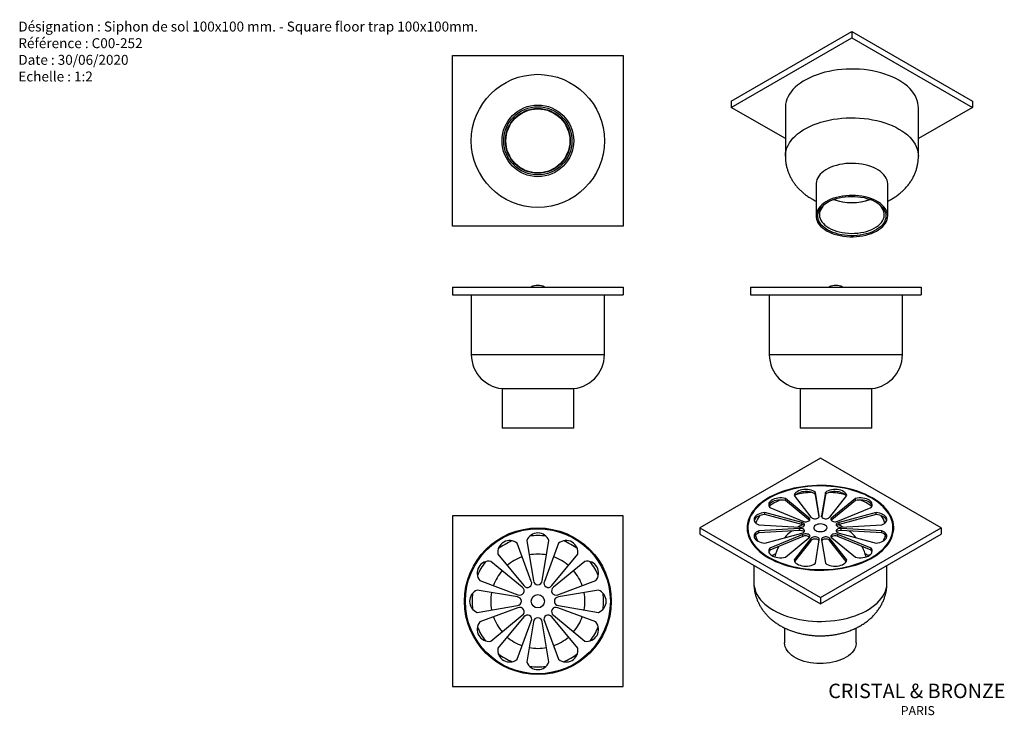
# Model space of a CAD drawing. Units: millimetres. Extents: x 4 to 581, y 9 to 417.
import ezdxf

# ---------------------------------------------------------------- set-up
doc = ezdxf.new("R2010")
doc.units = ezdxf.units.MM
doc.header["$LTSCALE"] = 2
doc.styles.add('SLDTEXTSTYLE0', font='TXT', dxfattribs={"width": 0.75})

# ---------------------------------------------------------------- blocks, each defined once
blk = doc.blocks.new('SW_NOTE_0')
at = {"color": 0, "linetype": 'Continuous', "lineweight": 0, "attachment_point": 2, "style": 'SLDTEXTSTYLE0'}
for s, insert, char_height in [('CRISTAL & BRONZE', (48.68, 10.91), 8.4667), ('PARIS', (49.25, -2.23), 5.292)]:
    blk.add_mtext(s, dxfattribs=dict(at, insert=insert, char_height=char_height))
blk = doc.blocks.new('SW_NOTE_0_1')
at = {"color": 0, "linetype": 'Continuous', "lineweight": 0, "char_height": 5.8208, "attachment_point": 1, "style": 'SLDTEXTSTYLE0'}
for s, insert in [('Désignation : Siphon de sol 100x100 mm. - Square floor trap 100x100mm.', (0, 7.5)), ('Référence : C00-252', (0, -2.26)), ('Date : 30/06/2020', (0, -12.02)), ('Echelle : 1:2', (0, -21.78))]:
    blk.add_mtext(s, dxfattribs=dict(at, insert=insert))

msp = doc.modelspace()

# ---------------------------------------------------------------- linework, layer by layer
at = {"color": 7, "linetype": 'Continuous', "lineweight": 25}
for p, q in [((420.92, 369.29), (491.63, 410.11)), ((491.63, 410.11), (491.63, 406.36)), ((491.63, 410.11), (562.34, 369.29)), ((420.92, 365.54), (491.63, 406.36)), ((491.63, 406.36), (562.34, 365.54)), ((257.57, 295.93), (257.57, 395.93)), ((257.57, 395.93), (357.57, 395.93)), ((357.57, 395.93), (357.57, 295.93)), ((420.92, 369.29), (420.92, 365.54)), ((452.63, 347.23), (420.92, 365.54)), ((452.63, 365.54), (452.63, 336.96)), ((530.63, 336.96), (530.63, 365.54)), ((562.34, 365.54), (530.63, 347.23)), ((562.34, 369.29), (562.34, 365.54)), ((470.63, 320.63), (470.63, 301.85)), ((512.63, 301.85), (512.63, 320.63)), ((357.57, 295.93), (257.57, 295.93)), ((257.57, 260.22), (257.57, 255.62)), ((257.57, 260.22), (357.57, 260.22)), ((303.67, 260.23), (303.67, 260.22)), ((303.67, 260.23), (307.57, 260.23)), ((307.57, 260.23), (311.47, 260.23)), ((311.47, 260.22), (311.47, 260.23)), ((357.57, 260.22), (357.57, 255.62)), ((432.24, 260.22), (432.24, 255.62)), ((432.24, 260.22), (532.24, 260.22)), ((478.34, 260.23), (478.34, 260.22)), ((478.34, 260.23), (486.14, 260.23)), ((486.14, 260.22), (486.14, 260.23)), ((532.24, 260.22), (532.24, 255.62)), ((257.57, 255.62), (357.57, 255.62)), ((268.57, 255.62), (268.57, 220.62)), ((346.57, 220.62), (346.57, 255.62)), ((432.24, 255.62), (532.24, 255.62)), ((443.24, 255.62), (443.24, 220.62)), ((521.24, 220.62), (521.24, 255.62)), ((286.57, 200.62), (286.57, 177.62)), ((328.57, 200.62), (286.57, 200.62)), ((328.57, 177.62), (328.57, 200.62)), ((461.24, 200.62), (461.24, 177.62)), ((503.24, 200.62), (461.24, 200.62)), ((503.24, 177.62), (503.24, 200.62)), ((328.57, 177.62), (286.57, 177.62)), ((503.24, 177.62), (461.24, 177.62)), ((473.19, 159.94), (402.48, 119.12)), ((543.9, 119.12), (473.19, 159.94)), ((472.5, 126.2), (470.27, 139.91)), ((470.27, 138.69), (470.27, 139.91)), ((472.42, 125.46), (470.27, 138.69)), ((476.11, 139.91), (473.89, 126.2)), ((476.11, 138.69), (473.97, 125.46)), ((476.11, 138.69), (476.11, 139.91)), ((466.46, 125.05), (452.66, 136.28)), ((452.66, 135.06), (452.66, 136.28)), ((466.46, 123.82), (452.66, 135.06)), ((457.71, 137.97), (467.67, 125.45)), ((478.72, 125.45), (488.67, 137.97)), ((493.73, 136.28), (479.92, 125.05)), ((493.73, 135.06), (479.92, 123.82)), ((493.73, 135.06), (493.73, 136.28)), ((462.23, 122.31), (440.54, 128.06)), ((440.54, 126.83), (440.54, 128.06)), ((443.46, 130.98), (462.93, 123.01)), ((483.46, 123.01), (502.92, 130.98)), ((505.84, 128.06), (484.16, 122.31)), ((505.84, 126.83), (505.84, 128.06)), ((257.57, 126.07), (257.57, 26.07)), ((357.57, 126.07), (257.57, 126.07)), ((357.57, 26.07), (357.57, 126.07)), ((462.23, 121.09), (440.54, 126.83)), ((462.23, 121.09), (462.23, 122.31)), ((466.46, 123.82), (466.46, 125.05)), ((472.5, 125.63), (472.5, 126.2)), ((473.89, 125.63), (473.89, 126.2)), ((479.92, 123.82), (479.92, 125.05)), ((505.84, 126.83), (484.16, 121.09)), ((484.16, 121.09), (484.16, 122.31)), ((402.48, 119.12), (473.19, 78.3)), ((402.48, 119.12), (402.48, 115.36)), ((430.69, 119.12), (430.69, 117.9)), ((437.18, 120.81), (460.94, 119.52)), ((460.94, 118.72), (437.18, 117.44)), ((460.94, 117.49), (437.18, 116.21)), ((437.18, 116.21), (437.18, 117.44)), ((440.54, 110.19), (462.23, 115.93)), ((460.94, 117.49), (460.94, 118.72)), ((469.29, 119.13), (469.29, 119.12)), ((473.19, 78.3), (543.9, 119.12)), ((477.09, 119.12), (477.09, 119.13)), ((484.16, 115.93), (505.84, 110.19)), ((485.45, 119.52), (509.21, 120.81)), ((509.21, 117.44), (485.45, 118.72)), ((485.45, 117.49), (485.45, 118.72)), ((509.21, 116.21), (485.45, 117.49)), ((509.21, 116.21), (509.21, 117.44)), ((515.69, 117.9), (515.69, 119.12)), ((543.9, 119.12), (543.9, 115.36)), ((303.73, 87.73), (295.43, 110.1)), ((301.07, 111.61), (305.07, 88.09)), ((310.07, 88.09), (314.07, 111.61)), ((319.71, 110.1), (311.42, 87.73)), ((402.48, 115.36), (473.19, 74.54)), ((462.93, 115.24), (443.46, 107.27)), ((462.93, 114.01), (443.46, 106.04)), ((452.66, 101.96), (466.46, 113.19)), ((467.67, 112.79), (457.71, 100.27)), ((467.67, 111.57), (458.02, 99.43)), ((462.93, 114.01), (462.93, 115.24)), ((467.67, 111.57), (467.67, 112.79)), ((470.27, 98.33), (472.5, 112.05)), ((473.19, 74.54), (543.9, 115.36)), ((473.89, 112.05), (476.11, 98.33)), ((488.67, 100.27), (478.72, 112.79)), ((478.72, 111.57), (478.72, 112.79)), ((488.37, 99.43), (478.72, 111.57)), ((479.92, 113.19), (493.73, 101.96)), ((502.92, 107.27), (483.46, 115.24)), ((483.46, 114.01), (483.46, 115.24)), ((502.92, 106.04), (483.46, 114.01)), ((443.46, 106.04), (443.46, 107.27)), ((502.92, 106.04), (502.92, 107.27)), ((298.41, 84.24), (280.04, 99.47)), ((284.17, 103.6), (299.4, 85.23)), ((315.75, 85.23), (330.97, 103.6)), ((335.1, 99.47), (316.73, 84.24)), ((434.19, 97.06), (434.19, 86.79)), ((512.19, 86.79), (512.19, 97.06)), ((273.54, 88.21), (295.91, 79.91)), ((319.23, 79.91), (341.6, 88.21)), ((295.55, 78.57), (272.03, 82.57)), ((343.11, 82.57), (319.59, 78.57)), ((473.19, 78.3), (473.19, 74.54)), ((272.03, 69.57), (295.55, 73.57)), ((295.91, 72.22), (273.54, 63.93)), ((341.6, 63.93), (319.23, 72.22)), ((319.59, 73.57), (343.11, 69.57)), ((280.04, 52.67), (298.41, 67.89)), ((299.4, 66.91), (284.17, 48.54)), ((295.43, 42.04), (303.73, 64.41)), ((305.07, 64.05), (301.07, 40.53)), ((314.07, 40.53), (310.07, 64.05)), ((311.42, 64.41), (319.71, 42.04)), ((330.97, 48.54), (315.75, 66.91)), ((316.73, 67.89), (335.1, 52.67)), ((452.19, 60.43), (452.19, 51.67)), ((494.19, 51.67), (494.19, 60.44)), ((257.57, 26.07), (357.57, 26.07))]:
    msp.add_line(p, q, dxfattribs=at)
at = {"color": 8, "linetype": 'Continuous', "lineweight": 25}
for p, q in [((268.57, 220.62), (346.57, 220.62)), ((443.24, 220.62), (521.24, 220.62))]:
    msp.add_line(p, q, dxfattribs=at)
at = {"color": 7, "linetype": 'Continuous', "lineweight": 25, "flags": 128}
for points in [[(530.63, 365.54), (530.58, 366.67), (530.37, 368.16), (529.98, 369.65), (529.41, 371.12), (528.68, 372.57), (527.79, 373.98), (526.73, 375.35), (525.52, 376.69), (524.15, 377.97), (522.64, 379.19), (520.99, 380.36), (519.21, 381.46), (517.31, 382.49), (515.29, 383.44), (513.17, 384.31), (510.95, 385.1), (508.64, 385.8), (506.26, 386.41), (503.81, 386.93), (501.31, 387.35), (498.76, 387.67), (496.19, 387.9), (493.59, 388.02), (490.98, 388.05), (488.38, 387.97), (485.79, 387.8), (483.23, 387.52), (480.7, 387.15), (478.23, 386.68), (475.81, 386.12), (473.46, 385.46), (471.2, 384.71), (469.03, 383.88), (466.96, 382.97), (464.99, 381.98), (463.15, 380.92), (461.43, 379.78), (459.85, 378.59), (458.41, 377.33), (457.12, 376.03), (455.99, 374.67), (455.01, 373.28), (454.2, 371.85), (453.55, 370.39), (453.07, 368.91), (452.77, 367.42), (452.64, 365.91), (452.63, 365.54)], [(512.63, 320.63), (512.63, 320.77), (512.52, 321.87), (512.24, 322.96), (511.79, 324.03), (511.17, 325.08), (510.39, 326.08), (509.45, 327.04), (508.37, 327.95), (507.14, 328.8), (505.79, 329.58), (504.32, 330.29), (502.75, 330.91), (501.08, 331.45), (499.34, 331.91), (497.53, 332.26), (495.67, 332.52), (493.78, 332.69), (491.87, 332.75), (489.96, 332.71), (488.07, 332.57), (486.2, 332.34), (484.38, 332), (482.61, 331.58), (480.93, 331.06), (479.33, 330.45), (477.83, 329.76), (476.45, 329), (475.19, 328.17), (474.07, 327.28), (473.1, 326.33), (472.28, 325.33), (471.62, 324.3), (471.12, 323.23), (470.8, 322.14), (470.65, 321.04), (470.63, 320.63)], [(476.78, 293.27), (478.2, 292.53), (479.72, 291.86), (481.34, 291.28), (483.05, 290.78), (484.83, 290.38), (486.66, 290.07), (488.54, 289.86), (490.44, 289.74), (492.35, 289.73), (494.26, 289.82), (496.14, 290.01), (497.99, 290.29), (499.78, 290.67), (501.51, 291.15), (503.15, 291.71), (504.7, 292.36), (506.14, 293.08), (507.46, 293.88), (508.65, 294.74), (509.7, 295.67), (510.6, 296.64), (511.34, 297.66), (511.92, 298.71), (512.33, 299.79), (512.57, 300.88), (512.63, 301.99), (512.52, 303.09), (512.24, 304.18), (511.79, 305.25), (511.17, 306.29), (510.39, 307.3), (509.45, 308.26), (508.37, 309.17), (507.14, 310.02), (505.79, 310.8), (504.32, 311.51), (502.75, 312.13), (501.08, 312.67), (499.34, 313.13), (497.53, 313.48), (495.67, 313.74), (493.78, 313.91), (491.87, 313.97), (489.96, 313.93), (488.07, 313.79), (486.2, 313.56), (484.38, 313.22), (482.61, 312.8), (480.93, 312.28), (479.33, 311.67), (477.83, 310.98), (476.45, 310.22), (475.19, 309.39), (474.07, 308.5), (473.1, 307.55), (472.28, 306.55), (471.62, 305.51), (471.12, 304.45), (470.8, 303.36), (470.65, 302.26), (470.67, 301.16), (470.86, 300.06), (471.23, 298.98), (471.77, 297.92), (472.47, 296.89), (473.33, 295.91), (474.34, 294.97), (475.5, 294.09), (476.78, 293.27)], [(477.49, 293.68), (476.23, 294.48), (475.1, 295.35), (474.12, 296.27), (473.29, 297.24), (472.63, 298.25), (472.13, 299.3), (471.8, 300.36), (471.65, 301.44), (471.67, 302.52), (471.87, 303.6), (472.24, 304.66), (472.78, 305.7), (473.49, 306.7), (474.35, 307.66), (475.37, 308.57), (476.53, 309.42), (477.83, 310.2), (479.24, 310.91), (480.77, 311.54), (482.39, 312.08), (484.09, 312.54), (485.86, 312.9), (487.67, 313.16), (489.53, 313.33), (491.4, 313.39), (493.27, 313.35), (495.13, 313.21), (496.96, 312.98), (498.74, 312.64), (500.46, 312.21), (502.1, 311.68), (503.65, 311.08), (505.1, 310.38), (506.42, 309.62), (507.62, 308.79), (508.67, 307.89), (509.58, 306.94), (510.33, 305.95), (510.91, 304.92), (511.33, 303.87), (511.57, 302.79), (511.63, 301.71), (511.52, 300.63), (511.24, 299.56), (510.78, 298.51), (510.16, 297.49), (509.37, 296.51), (508.42, 295.57), (507.33, 294.69), (506.1, 293.88), (504.75, 293.13), (503.28, 292.46), (501.7, 291.87), (500.04, 291.37), (498.3, 290.96), (496.51, 290.65), (494.67, 290.44), (492.81, 290.32), (490.93, 290.31), (489.06, 290.4), (487.22, 290.59), (485.41, 290.87), (483.66, 291.26), (481.97, 291.74), (480.38, 292.3), (478.88, 292.95), (477.49, 293.68)], [(477.85, 310.21), (476.68, 309.43), (475.62, 308.56), (474.7, 307.64), (473.95, 306.68), (473.36, 305.67), (472.94, 304.64), (472.7, 303.59), (472.63, 302.53), (472.75, 301.47), (473.03, 300.43), (473.49, 299.4), (474.12, 298.41), (474.92, 297.45), (475.87, 296.54), (476.96, 295.69), (478.2, 294.91)], [(478.2, 294.91), (479.56, 294.2), (481.03, 293.56), (482.6, 293.01), (484.26, 292.56), (485.98, 292.19), (487.76, 291.93), (489.57, 291.76), (491.4, 291.7), (493.24, 291.73), (495.06, 291.87), (496.85, 292.12), (498.59, 292.46), (500.26, 292.89), (501.85, 293.42), (503.35, 294.03), (504.74, 294.72), (506.01, 295.49), (507.14, 296.32), (508.13, 297.22), (508.96, 298.16), (509.63, 299.15), (510.13, 300.17), (510.47, 301.21), (510.62, 302.27), (510.6, 303.33), (510.4, 304.38), (510.03, 305.42), (509.48, 306.43), (508.77, 307.41), (507.89, 308.34), (506.87, 309.22), (505.7, 310.04), (505.42, 310.21)], [(442.79, 101.57), (444.8, 100.48), (446.92, 99.47), (449.16, 98.54), (451.49, 97.69), (453.92, 96.93), (456.42, 96.26), (458.99, 95.69), (461.62, 95.21), (464.3, 94.83), (467.01, 94.56), (469.75, 94.38), (472.5, 94.3), (475.26, 94.33), (478.01, 94.45), (480.73, 94.68), (483.43, 95.01), (486.09, 95.44), (488.69, 95.97), (491.23, 96.59), (493.69, 97.3), (496.07, 98.1), (498.36, 98.99), (500.54, 99.96), (502.61, 101.01), (504.56, 102.14), (506.38, 103.33), (508.06, 104.59), (509.6, 105.91), (510.99, 107.29), (512.23, 108.71), (513.3, 110.18), (514.21, 111.68), (514.96, 113.21), (515.53, 114.77), (515.92, 116.34), (516.14, 117.93), (516.19, 119.52), (516.05, 121.11), (515.75, 122.69), (515.26, 124.26), (514.61, 125.8), (513.78, 127.32), (512.79, 128.8), (511.63, 130.25), (510.32, 131.65), (508.85, 132.99), (507.24, 134.29), (505.48, 135.51), (503.6, 136.67), (501.59, 137.76), (499.46, 138.77), (497.22, 139.71), (494.89, 140.55), (492.47, 141.31), (489.97, 141.98), (487.39, 142.55), (484.76, 143.03), (482.09, 143.41), (479.37, 143.69), (476.63, 143.86), (473.88, 143.94), (471.13, 143.92), (468.38, 143.79), (465.65, 143.56), (462.95, 143.23), (460.3, 142.8), (457.7, 142.28), (455.16, 141.66), (452.69, 140.94), (450.31, 140.14), (448.03, 139.25), (445.85, 138.28), (443.78, 137.23), (441.83, 136.1), (440.01, 134.91), (438.32, 133.65), (436.78, 132.33), (435.39, 130.95), (434.16, 129.53), (433.08, 128.07), (432.17, 126.56), (431.43, 125.03), (430.86, 123.48), (430.46, 121.9), (430.24, 120.31), (430.2, 118.72), (430.33, 117.13), (430.64, 115.55), (431.12, 113.99), (431.78, 112.44), (432.61, 110.92), (433.6, 109.44), (434.75, 107.99), (436.07, 106.59), (437.54, 105.25), (439.15, 103.96), (440.9, 102.73), (442.79, 101.57)], [(443.14, 101.77), (445.13, 100.7), (447.23, 99.7), (449.44, 98.78), (451.75, 97.94), (454.14, 97.19), (456.61, 96.53), (459.16, 95.96), (461.75, 95.49), (464.4, 95.12), (467.08, 94.84), (469.79, 94.67), (472.51, 94.59), (475.24, 94.61), (477.95, 94.74), (480.65, 94.97), (483.31, 95.29), (485.94, 95.72), (488.51, 96.23), (491.02, 96.85), (493.45, 97.55), (495.8, 98.35), (498.06, 99.23), (500.22, 100.19), (502.27, 101.23), (504.19, 102.34), (505.99, 103.52), (507.66, 104.76), (509.18, 106.07), (510.55, 107.43), (511.77, 108.83), (512.84, 110.28), (513.74, 111.76), (514.47, 113.28), (515.03, 114.82), (515.43, 116.37), (515.64, 117.94), (515.69, 119.51), (515.56, 121.09), (515.25, 122.65), (514.77, 124.2), (514.12, 125.72), (513.31, 127.22), (512.33, 128.69), (511.18, 130.12), (509.88, 131.5), (508.43, 132.83), (506.84, 134.11), (505.11, 135.32), (503.24, 136.47), (501.26, 137.55), (499.15, 138.55), (496.95, 139.47), (494.64, 140.3), (492.24, 141.05), (489.77, 141.71), (487.23, 142.28), (484.63, 142.75), (481.98, 143.13), (479.3, 143.4), (476.59, 143.58), (473.87, 143.65), (471.15, 143.63), (468.43, 143.5), (465.74, 143.28), (463.07, 142.95), (460.45, 142.53), (457.88, 142.01), (455.37, 141.39), (452.93, 140.69), (450.58, 139.9), (448.32, 139.02), (446.16, 138.06), (444.12, 137.02), (442.19, 135.9), (440.39, 134.72), (438.73, 133.48), (437.21, 132.17), (435.83, 130.82), (434.61, 129.41), (433.55, 127.96), (432.65, 126.48), (431.91, 124.96), (431.35, 123.42), (430.96, 121.87), (430.74, 120.3), (430.7, 118.73), (430.83, 117.16), (431.13, 115.59), (431.61, 114.05), (432.26, 112.52), (433.08, 111.02), (434.06, 109.55), (435.2, 108.12), (436.5, 106.74), (437.95, 105.41), (439.54, 104.13), (441.28, 102.92), (443.14, 101.77)], [(470.27, 139.91), (469.55, 140.4), (468.7, 140.82), (467.74, 141.16), (466.7, 141.4), (465.61, 141.55), (464.49, 141.58), (463.38, 141.52), (462.29, 141.35), (461.27, 141.09), (460.34, 140.73), (459.52, 140.29), (458.83, 139.78), (458.29, 139.21), (457.91, 138.6), (457.71, 137.97)], [(470.27, 138.69), (469.55, 139.18), (468.7, 139.6), (467.74, 139.94), (466.7, 140.18), (465.61, 140.32), (464.49, 140.36), (463.38, 140.3), (462.29, 140.13), (461.27, 139.86), (460.34, 139.51), (459.52, 139.07), (458.83, 138.56), (458.29, 137.99), (458.02, 137.59)], [(488.67, 137.97), (488.47, 138.6), (488.1, 139.21), (487.56, 139.78), (486.87, 140.29), (486.05, 140.73), (485.11, 141.09), (484.09, 141.35), (483.01, 141.52), (481.89, 141.58), (480.78, 141.55), (479.68, 141.4), (478.65, 141.16), (477.69, 140.82), (476.84, 140.4), (476.11, 139.91)], [(488.37, 137.59), (488.1, 137.99), (487.56, 138.56), (486.87, 139.07), (486.05, 139.51), (485.11, 139.86), (484.09, 140.13), (483.01, 140.3), (481.89, 140.36), (480.78, 140.32), (479.68, 140.18), (478.65, 139.94), (477.69, 139.6), (476.84, 139.18), (476.11, 138.69)], [(452.66, 136.28), (451.6, 136.5), (450.5, 136.62), (449.38, 136.63), (448.27, 136.54), (447.2, 136.35), (446.2, 136.06), (445.29, 135.69), (444.5, 135.23), (443.84, 134.7), (443.34, 134.12), (443.01, 133.51), (442.86, 132.87), (442.88, 132.22), (443.09, 131.58), (443.46, 130.98)], [(452.66, 135.06), (451.6, 135.28), (450.5, 135.39), (449.38, 135.41), (448.27, 135.32), (447.2, 135.13), (446.2, 134.84), (445.29, 134.46), (444.5, 134), (443.84, 133.48), (443.34, 132.9), (443.01, 132.28), (442.93, 132.02)], [(502.92, 130.98), (503.3, 131.58), (503.5, 132.22), (503.53, 132.87), (503.37, 133.51), (503.04, 134.12), (502.54, 134.7), (501.89, 135.23), (501.09, 135.69), (500.18, 136.06), (499.18, 136.35), (498.11, 136.54), (497, 136.63), (495.88, 136.62), (494.78, 136.5), (493.73, 136.28)], [(503.46, 132.02), (503.37, 132.28), (503.04, 132.9), (502.54, 133.48), (501.89, 134), (501.09, 134.46), (500.18, 134.84), (499.18, 135.13), (498.11, 135.32), (497, 135.41), (495.88, 135.39), (494.78, 135.28), (493.73, 135.06)], [(440.54, 128.06), (439.44, 127.94), (438.39, 127.73), (437.4, 127.41), (436.52, 127.02), (435.76, 126.54), (435.14, 126), (434.68, 125.41), (434.39, 124.79), (434.28, 124.14), (434.35, 123.5), (434.6, 122.87), (435.02, 122.27), (435.6, 121.72), (436.32, 121.22), (437.18, 120.81)], [(509.21, 120.81), (510.06, 121.22), (510.79, 121.72), (511.37, 122.27), (511.79, 122.87), (512.04, 123.5), (512.1, 124.14), (511.99, 124.79), (511.7, 125.41), (511.24, 126), (510.62, 126.54), (509.86, 127.02), (508.98, 127.41), (508, 127.73), (506.94, 127.94), (505.84, 128.06)], [(440.54, 126.83), (439.44, 126.72), (438.39, 126.5), (437.4, 126.19), (436.52, 125.79), (435.76, 125.32), (435.14, 124.78), (434.68, 124.19), (434.39, 123.56), (434.36, 123.45)], [(460.94, 119.52), (461.62, 119.5), (462.29, 119.58), (462.89, 119.77), (463.39, 120.04), (463.73, 120.38), (463.91, 120.76), (463.9, 121.16), (463.71, 121.53), (463.35, 121.87), (462.84, 122.13), (462.23, 122.31)], [(462.93, 123.01), (463.5, 122.79), (464.15, 122.67), (464.83, 122.65), (465.5, 122.75), (466.09, 122.94), (466.58, 123.22), (466.91, 123.56), (467.07, 123.95), (467.05, 124.34), (466.84, 124.72), (466.46, 125.05)], [(466.85, 123.48), (466.84, 123.49), (466.46, 123.82)], [(467.67, 125.45), (467.97, 125.1), (468.43, 124.8), (469.01, 124.59), (469.67, 124.48), (470.35, 124.48), (471.01, 124.58), (471.6, 124.78), (472.07, 125.07), (472.39, 125.42), (472.54, 125.8), (472.5, 126.2)], [(470.43, 117.54), (471.09, 117.23), (471.85, 117.02), (472.67, 116.9), (473.51, 116.89), (474.34, 116.98), (475.11, 117.17), (475.8, 117.45), (476.36, 117.82), (476.77, 118.24), (477.02, 118.7), (477.09, 119.19), (476.98, 119.67), (476.69, 120.13), (476.23, 120.54), (475.64, 120.88), (474.93, 121.15), (474.13, 121.31), (473.3, 121.38), (472.46, 121.34), (471.65, 121.2), (470.92, 120.96), (470.29, 120.63), (469.8, 120.24), (469.46, 119.79), (469.31, 119.31), (469.33, 118.83), (469.53, 118.35), (469.91, 117.92), (470.43, 117.54)], [(473.89, 126.2), (473.85, 125.8), (473.99, 125.42), (474.31, 125.07), (474.78, 124.78), (475.37, 124.58), (476.03, 124.48), (476.72, 124.48), (477.37, 124.59), (477.95, 124.8), (478.41, 125.1), (478.72, 125.45)], [(479.92, 125.05), (479.55, 124.72), (479.34, 124.34), (479.31, 123.95), (479.47, 123.56), (479.81, 123.22), (480.29, 122.94), (480.89, 122.75), (481.55, 122.65), (482.24, 122.67), (482.89, 122.79), (483.46, 123.01)], [(479.92, 123.82), (479.55, 123.49), (479.54, 123.48)], [(484.16, 122.31), (483.54, 122.13), (483.04, 121.87), (482.67, 121.53), (482.48, 121.16), (482.47, 120.76), (482.65, 120.38), (483, 120.04), (483.49, 119.77), (484.1, 119.58), (484.77, 119.5), (485.45, 119.52)], [(512.02, 123.45), (511.99, 123.56), (511.7, 124.19), (511.24, 124.78), (510.62, 125.32), (509.86, 125.79), (508.98, 126.19), (508, 126.5), (506.94, 126.72), (505.84, 126.83)], [(437.18, 117.44), (436.32, 117.02), (435.6, 116.53), (435.02, 115.97), (434.6, 115.37), (434.35, 114.74), (434.28, 114.1), (434.39, 113.45), (434.68, 112.83), (435.14, 112.24), (435.76, 111.7), (436.52, 111.23), (437.4, 110.83), (438.39, 110.52), (439.44, 110.3), (440.54, 110.19)], [(462.79, 120.93), (460.96, 120.1), (459.95, 119.58)], [(462.23, 115.93), (462.84, 116.11), (463.35, 116.37), (463.71, 116.71), (463.9, 117.09), (463.91, 117.48), (463.73, 117.86), (463.39, 118.2), (462.89, 118.47), (462.29, 118.66), (461.62, 118.74), (460.94, 118.72)], [(466.46, 113.19), (466.84, 113.52), (467.05, 113.9), (467.07, 114.29), (466.91, 114.68), (466.58, 115.02), (466.09, 115.3), (465.5, 115.49), (464.83, 115.59), (464.15, 115.57), (463.5, 115.45), (462.93, 115.24)], [(470.43, 117.53), (471.09, 117.22), (471.85, 117.01), (472.67, 116.89), (473.51, 116.88), (474.34, 116.97), (475.11, 117.16), (475.8, 117.45), (476.36, 117.81), (476.77, 118.23), (477.02, 118.7), (477.09, 119.12)], [(483.46, 115.24), (482.89, 115.45), (482.24, 115.57), (481.55, 115.59), (480.89, 115.49), (480.29, 115.3), (479.81, 115.02), (479.47, 114.68), (479.31, 114.29), (479.34, 113.9), (479.55, 113.52), (479.92, 113.19)], [(485.45, 118.72), (484.77, 118.74), (484.1, 118.66), (483.49, 118.47), (483, 118.2), (482.65, 117.86), (482.47, 117.48), (482.48, 117.09), (482.67, 116.71), (483.04, 116.37), (483.54, 116.11), (484.16, 115.93)], [(486.44, 119.58), (484.8, 120.4), (483.59, 120.93)], [(505.84, 110.19), (506.94, 110.3), (508, 110.52), (508.98, 110.83), (509.86, 111.23), (510.62, 111.7), (511.24, 112.24), (511.7, 112.83), (511.99, 113.45), (512.1, 114.1), (512.04, 114.74), (511.79, 115.37), (511.37, 115.97), (510.79, 116.53), (510.06, 117.02), (509.21, 117.44)], [(472.5, 112.05), (472.54, 112.44), (472.39, 112.83), (472.07, 113.17), (471.6, 113.46), (471.01, 113.66), (470.35, 113.76), (469.67, 113.76), (469.01, 113.65), (468.43, 113.44), (467.97, 113.15), (467.67, 112.79)], [(472.42, 111.56), (472.39, 111.6), (472.07, 111.95), (471.6, 112.23), (471.01, 112.44), (470.35, 112.54), (469.67, 112.53), (469.01, 112.42), (468.43, 112.21), (467.97, 111.92), (467.67, 111.57)], [(478.72, 112.79), (478.41, 113.15), (477.95, 113.44), (477.37, 113.65), (476.72, 113.76), (476.03, 113.76), (475.37, 113.66), (474.78, 113.46), (474.31, 113.17), (473.99, 112.83), (473.85, 112.44), (473.89, 112.05)], [(478.72, 111.57), (478.41, 111.92), (477.95, 112.21), (477.37, 112.42), (476.72, 112.53), (476.03, 112.54), (475.37, 112.44), (474.78, 112.23), (474.31, 111.95), (473.99, 111.6), (473.97, 111.56)], [(443.46, 107.27), (443.09, 106.66), (442.88, 106.02), (442.86, 105.38), (443.01, 104.73), (443.34, 104.12), (443.84, 103.54), (444.5, 103.01), (445.29, 102.56), (446.2, 102.18), (447.2, 101.89), (448.27, 101.7), (449.38, 101.61), (450.5, 101.62), (451.6, 101.74), (452.66, 101.96)], [(443.46, 106.04), (443.09, 105.43), (442.93, 105)], [(446.96, 103.95), (445.51, 103.13), (444.9, 102.76)], [(493.73, 101.96), (494.78, 101.74), (495.88, 101.62), (497, 101.61), (498.11, 101.7), (499.18, 101.89), (500.18, 102.18), (501.09, 102.56), (501.89, 103.01), (502.54, 103.54), (503.04, 104.12), (503.37, 104.73), (503.53, 105.38), (503.5, 106.02), (503.3, 106.66), (502.92, 107.27)], [(503.46, 105), (503.3, 105.43), (502.92, 106.04)], [(443.96, 103.44), (444.19, 103.28), (445.49, 102.46)], [(457.71, 100.27), (457.91, 99.64), (458.29, 99.03), (458.83, 98.46), (459.52, 97.95), (460.34, 97.51), (461.27, 97.16), (462.29, 96.89), (463.38, 96.72), (464.49, 96.66), (465.61, 96.7), (466.7, 96.84), (467.74, 97.08), (468.7, 97.42), (469.55, 97.84), (470.27, 98.33)], [(476.11, 98.33), (476.84, 97.84), (477.69, 97.42), (478.65, 97.08), (479.68, 96.84), (480.78, 96.7), (481.89, 96.66), (483.01, 96.72), (484.09, 96.89), (485.11, 97.16), (486.05, 97.51), (486.87, 97.95), (487.56, 98.46), (488.1, 99.03), (488.47, 99.64), (488.67, 100.27)], [(500.9, 102.46), (501.76, 103), (502.43, 103.44)], [(494.19, 51.67), (494.18, 51.26), (494.03, 50.16), (493.7, 49.07), (493.21, 48.01), (492.55, 46.97), (491.73, 45.98), (490.75, 45.03), (489.63, 44.13), (488.38, 43.3), (486.99, 42.54), (485.5, 41.85), (483.9, 41.25), (482.21, 40.73), (480.45, 40.3), (478.63, 39.96), (476.76, 39.73), (474.86, 39.59), (472.95, 39.55), (471.04, 39.62), (469.15, 39.78), (467.3, 40.04), (465.49, 40.4), (463.74, 40.85), (462.08, 41.39), (460.5, 42.02), (459.03, 42.72), (457.68, 43.5), (456.46, 44.35), (455.37, 45.26), (454.44, 46.22), (453.66, 47.23), (453.04, 48.27), (452.58, 49.34), (452.3, 50.44), (452.19, 51.54), (452.19, 51.67)]]:
    msp.add_lwpolyline(points, dxfattribs=at)
at = {"color": 8, "linetype": 'Continuous', "lineweight": 25, "flags": 128}
for points in [[(452.63, 336.96), (452.64, 337.33), (452.77, 338.84), (453.07, 340.33), (453.55, 341.81), (454.2, 343.27), (455.01, 344.7), (455.99, 346.09), (457.12, 347.45), (458.41, 348.75), (459.85, 350.01), (461.43, 351.2), (463.15, 352.34), (464.99, 353.4), (466.96, 354.39), (469.03, 355.3), (471.2, 356.14), (473.46, 356.88), (475.81, 357.54), (478.23, 358.1), (480.7, 358.57), (483.23, 358.94), (485.79, 359.22), (488.38, 359.39), (490.98, 359.47), (493.59, 359.44), (496.19, 359.32), (498.76, 359.09), (501.31, 358.77), (503.81, 358.35), (506.26, 357.83), (508.64, 357.22), (510.95, 356.52), (513.17, 355.73), (515.29, 354.86), (517.31, 353.91), (519.21, 352.88), (520.99, 351.78), (522.64, 350.61), (524.15, 349.39), (525.52, 348.11), (526.73, 346.78), (527.79, 345.4), (528.68, 343.99), (529.41, 342.54), (529.98, 341.07), (530.37, 339.59), (530.58, 338.09), (530.63, 336.96)], [(434.19, 86.79), (434.24, 85.66), (434.46, 84.16), (434.85, 82.67), (435.41, 81.2), (436.14, 79.76), (437.04, 78.34), (438.1, 76.97), (439.31, 75.64), (440.67, 74.36), (442.19, 73.13), (443.83, 71.96), (445.62, 70.87), (447.52, 69.84), (449.54, 68.89), (451.66, 68.01), (453.88, 67.23), (456.19, 66.52), (458.57, 65.91), (461.02, 65.4), (463.52, 64.98), (466.06, 64.65), (468.64, 64.43), (471.24, 64.3), (473.84, 64.27), (476.45, 64.35), (479.04, 64.53), (481.6, 64.8), (484.12, 65.17), (486.6, 65.64), (489.02, 66.21), (491.36, 66.86), (493.63, 67.61), (495.8, 68.44), (497.87, 69.35), (499.83, 70.34), (501.68, 71.41), (503.39, 72.54), (504.97, 73.74), (506.41, 74.99), (507.7, 76.3), (508.84, 77.65), (509.82, 79.05), (510.63, 80.48), (511.28, 81.93), (511.75, 83.41), (512.06, 84.91), (512.19, 86.41), (512.19, 86.79)]]:
    msp.add_lwpolyline(points, dxfattribs=at)
at = {"color": 7, "linetype": 'Continuous', "lineweight": 25}
for centre, radius in [((307.57, 345.93), 39), ((307.57, 345.93), 21), ((307.57, 345.93), 20), ((307.57, 345.93), 19), ((307.57, 345.93), 18.75), ((307.57, 76.07), 43), ((307.57, 76.07), 42.5), ((307.57, 76.07), 3.9)]:
    msp.add_circle(centre, radius, dxfattribs=at)
for centre, radius, start, end in [((491.63, 339.89), 30.11, 249.55633, 290.44367), ((491.63, 340.11), 30.48, 249.34949, 290.65051), ((307.57, 253.12), 8.11, 61.23721, 118.76279), ((482.24, 253.12), 8.11, 61.23721, 118.76279), ((288.57, 220.62), 20, 180, 270), ((326.57, 220.62), 20, 270, 0), ((463.24, 220.62), 20, 180, 270), ((501.24, 220.62), 20, 270, 0), ((472.77, 78.01), 62.09, 94.55293, 103.03315), ((473.58, 77.76), 62.35, 76.98448, 85.42944), ((464.3, 102.08), 36.47, 113.95, 125.67052), ((482.03, 101.99), 36.58, 54.34602, 66.03346), ((445.5, 117.78), 15.31, 154.67687, 177.25461), ((450.64, 116.91), 16.11, 144.6497, 161.78467), ((495.86, 116.96), 15.98, 18.14817, 35.41745), ((500.87, 117.77), 15.33, 2.7585, 25.31002), ((307.57, 109.17), 6.94, 20.60969, 159.39031), ((445.51, 117.96), 14.82, 180.23973, 200.81225), ((438.48, 112), 4.4, 107.13507, 159.2481), ((473.19, 95.36), 27.6, 127.52766, 139.53234), ((461.5, 114.31), 3.23, 47.32395, 100.11655), ((461.88, 118.61), 2.5, 43.37199, 81.97104), ((471.21, 119.29), 1.93, 185.13029, 246.18985), ((484.5, 118.61), 2.5, 98.02896, 136.62801), ((484.85, 114.41), 3.14, 79.07367, 133.48583), ((473.19, 95.36), 27.6, 40.46766, 52.47234), ((507.81, 111.9), 4.53, 21.51841, 72.09842), ((500.93, 117.95), 14.76, 339.14645, 359.80157), ((291.02, 104.73), 6.94, 50.60969, 189.39031), ((307.57, 76.07), 38.5, 112.99273, 127.00727), ((307.57, 76.07), 38.5, 82.99273, 97.00727), ((324.12, 104.73), 6.94, 350.60969, 129.39031), ((307.57, 76.07), 38.5, 52.99273, 67.00727), ((449.35, 118.33), 14.71, 193.86575, 208.70053), ((464.53, 110.86), 3.54, 49.19377, 117.01255), ((481.83, 111.01), 3.42, 61.57438, 132.2193), ((496.95, 118.37), 14.81, 331.34782, 346.0859), ((473.19, 95.36), 27.6, 152.24462, 165.85241), ((473.19, 95.36), 27.6, 14.14759, 27.75538), ((482.3, 72.04), 36.22, 58.02127, 61.78144), ((278.91, 92.62), 6.94, 80.60969, 219.39031), ((307.57, 76.07), 38.5, 142.99273, 157.00727), ((307.57, 76.07), 27.6, 109.41579, 130.58421), ((307.57, 76.07), 27.6, 79.41579, 100.58421), ((307.57, 76.07), 27.6, 49.41579, 70.58421), ((336.23, 92.62), 6.94, 320.60969, 99.39031), ((307.57, 76.07), 38.5, 22.99273, 37.00727), ((307.57, 76.07), 27.6, 139.41579, 160.58421), ((307.57, 76.07), 27.6, 19.41579, 40.58421), ((301.48, 86.62), 2.51, 213.71955, 26.28045), ((307.57, 88.25), 2.51, 183.71955, 356.28045), ((313.66, 86.62), 2.51, 153.71955, 326.28045), ((274.47, 76.07), 6.94, 110.60969, 249.39031), ((307.57, 76.07), 27.6, 169.41579, 190.58421), ((297.02, 82.16), 2.51, 243.71955, 56.28045), ((318.12, 82.16), 2.51, 123.71955, 296.28045), ((307.57, 76.07), 27.6, 349.41579, 10.58421), ((340.67, 76.07), 6.94, 290.60969, 69.39031), ((307.57, 76.07), 38.5, 172.99273, 187.00727), ((295.39, 76.07), 2.51, 273.71955, 86.28045), ((319.75, 76.07), 2.51, 93.71955, 266.28045), ((307.57, 76.07), 38.5, 352.99273, 7.00727), ((297.02, 69.98), 2.51, 303.71955, 116.28045), ((318.12, 69.98), 2.51, 63.71955, 236.28045), ((278.91, 59.52), 6.94, 140.60969, 279.39031), ((307.57, 76.07), 27.6, 199.41579, 220.58421), ((301.48, 65.52), 2.51, 333.71955, 146.28045), ((307.57, 63.89), 2.51, 3.71955, 176.28045), ((313.66, 65.52), 2.51, 33.71955, 206.28045), ((307.57, 76.07), 27.6, 319.41579, 340.58421), ((336.23, 59.52), 6.94, 260.60969, 39.39031), ((307.57, 76.07), 38.5, 202.99273, 217.00727), ((307.57, 76.07), 38.5, 322.99273, 337.00727), ((307.57, 76.07), 27.6, 229.41579, 250.58421), ((307.57, 76.07), 27.6, 289.41579, 310.58421), ((291.02, 47.4), 6.94, 170.60969, 309.39031), ((307.57, 76.07), 27.6, 259.41579, 270), ((307.57, 76.07), 27.6, 270, 280.58421), ((324.12, 47.4), 6.94, 230.60969, 9.39031), ((307.57, 76.07), 38.5, 232.99273, 247.00727), ((307.57, 42.97), 6.94, 200.60969, 339.39031), ((307.57, 76.07), 38.5, 292.99273, 307.00727), ((307.57, 76.07), 38.5, 262.99273, 270), ((307.57, 76.07), 38.5, 270, 277.00727)]:
    msp.add_arc(centre, radius, start, end, dxfattribs=at)
at = {"color": 8, "linetype": 'Continuous', "lineweight": 25}
msp.add_arc((491.63, 340.11), 30.48, 249.34949, 290.65051, dxfattribs=at)
at = {"color": 7, "linetype": 'Continuous', "lineweight": 25}
for points, knots in [([(452.64, 336.96), (452.64, 336.85), (452.62, 336.06), (452.72, 334.59), (452.97, 332.58), (453.38, 330.61), (453.94, 328.68), (454.64, 326.79), (455.47, 324.95), (456.44, 323.18), (457.55, 321.46), (458.78, 319.81), (460.14, 318.23), (461.63, 316.73), (463.24, 315.3), (464.97, 313.95), (466.64, 312.81), (468.18, 311.88), (469.44, 311.17), (470.27, 310.78), (470.63, 310.61)], [0, 0, 0, 0, 0.010222, 0.070258, 0.130024, 0.189621, 0.249167, 0.308783, 0.368599, 0.428755, 0.489398, 0.550683, 0.612767, 0.675806, 0.739935, 0.805253, 0.871801, 0.919204, 0.965091, 1, 1, 1, 1]), ([(512.63, 310.59), (512.64, 310.59), (513.41, 310.94), (514.86, 311.75), (516.97, 313.02), (518.96, 314.44), (520.75, 315.91), (522.4, 317.47), (523.91, 319.11), (525.32, 320.89), (526.57, 322.74), (527.65, 324.65), (528.56, 326.61), (529.31, 328.61), (529.89, 330.63), (530.31, 332.67), (530.55, 334.72), (530.65, 336.16), (530.63, 336.9), (530.63, 336.97)], [0, 0, 0, 0, 0.00057, 0.073823, 0.146838, 0.21923, 0.290657, 0.353658, 0.42251, 0.490183, 0.55656, 0.621734, 0.685824, 0.748955, 0.81125, 0.872827, 0.933801, 0.994281, 1, 1, 1, 1]), ([(434.2, 86.78), (434.21, 86.16), (434.23, 84.88), (434.45, 82.93), (434.82, 80.94), (435.34, 79), (436, 77.1), (436.8, 75.25), (437.74, 73.46), (438.81, 71.72), (440.01, 70.06), (441.34, 68.46), (442.79, 66.93), (444.37, 65.49), (446.07, 64.12), (447.89, 62.83), (449.84, 61.64), (451.89, 60.54), (454.04, 59.55), (456.28, 58.67), (458.6, 57.9), (460.97, 57.25), (463.39, 56.72), (465.84, 56.31), (468.31, 56.02), (470.8, 55.85), (473.29, 55.8), (475.79, 55.86), (478.28, 56.04), (480.76, 56.34), (483.23, 56.77), (485.67, 57.32), (488.09, 57.99), (490.46, 58.8), (492.78, 59.74), (495.03, 60.81), (497.2, 62.02), (499.26, 63.35), (501.14, 64.75), (502.88, 66.25), (504.44, 67.79), (505.9, 69.45), (507.22, 71.19), (508.42, 73.06), (509.46, 74.98), (510.33, 76.95), (511.03, 78.96), (511.58, 80.98), (511.95, 83.03), (512.16, 84.96), (512.18, 86.21), (512.18, 86.78)], [0, 0, 0, 0, 0.016803, 0.035293, 0.053722, 0.072126, 0.090541, 0.109008, 0.127568, 0.146266, 0.165151, 0.18427, 0.203672, 0.223401, 0.243491, 0.26396, 0.284802, 0.305983, 0.32744, 0.349092, 0.370851, 0.392622, 0.41436, 0.436042, 0.457669, 0.479256, 0.500831, 0.522427, 0.544074, 0.565805, 0.587657, 0.609661, 0.631841, 0.654203, 0.676728, 0.699364, 0.721999, 0.744517, 0.766801, 0.786525, 0.808077, 0.827092, 0.847857, 0.868279, 0.888339, 0.908073, 0.927521, 0.94672, 0.965707, 0.984515, 1, 1, 1, 1])]:
    msp.add_open_spline(points, degree=3, knots=knots, dxfattribs=at)

# ---------------------------------------------------------------- block references
at = {"color": 5, "linetype": 'Continuous', "lineweight": 0, "true_color": 0x0000ff}
for name, p in [('SW_NOTE_0_1', (3.06, 408.35)), ('SW_NOTE_0', (481.02, 16.84))]:
    msp.add_blockref(name, p, dxfattribs=at)

doc.saveas('drawing.dxf')
